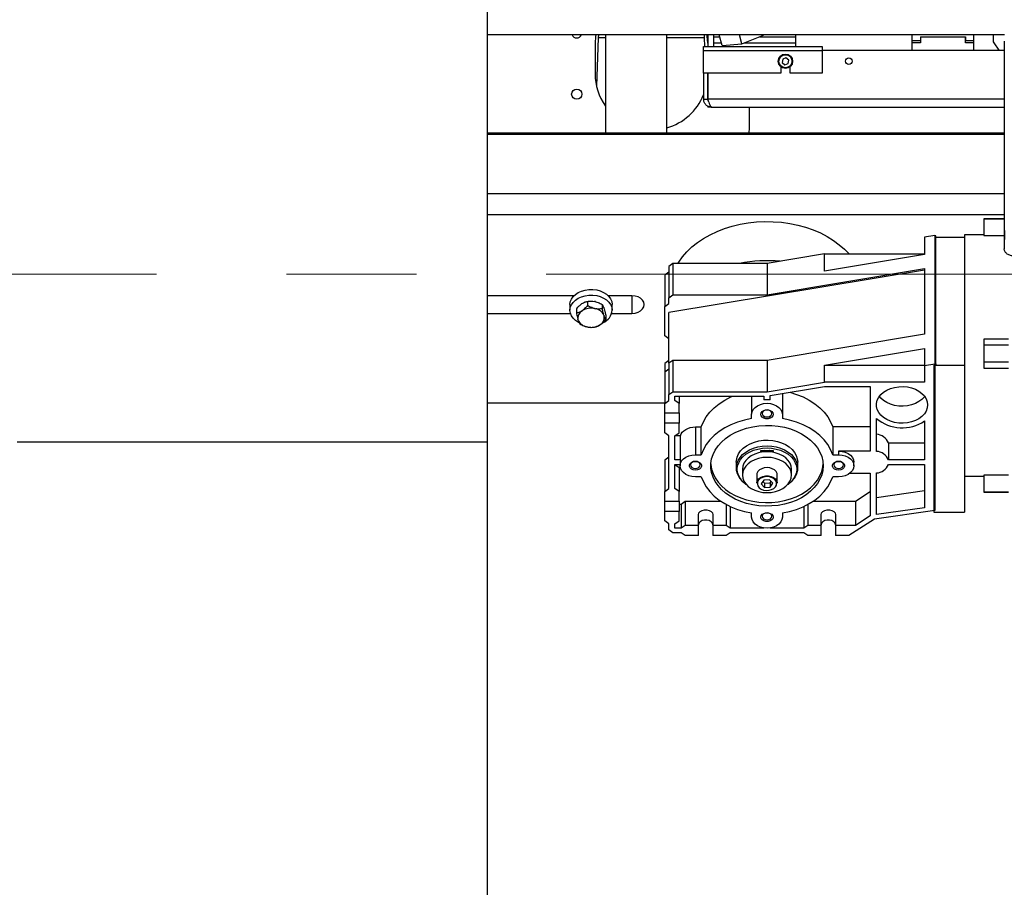
# Model space of a CAD drawing. Units: millimetres. Extents: x 20 to 410, y 10 to 287.
# Drawn here: x 260 to 279, y 236 to 253 of the extents above; entities that cross this region are included whole.
import ezdxf

# ---------------------------------------------------------------- set-up
doc = ezdxf.new("R2010")
doc.units = ezdxf.units.MM
doc.linetypes.add('CENTERX2', pattern=[20.32, 12.7, -2.54, 2.54, -2.54])
doc.styles.add('SLDTEXTSTYLE2', font='TXT', dxfattribs={"width": 0.605})
doc.dimstyles.new('SLDDIMSTYLE0', dxfattribs={"dimtxt": 3.5, "dimasz": 3.302, "dimexe": 0, "dimexo": 0.0625, "dimgap": 0.875, "dimtad": 1, "dimdec": 3, "dimlfac": 25, "dimrnd": 1e-09, "dimzin": 12, "dimdsep": 46, "dimtxsty": 'SLDTEXTSTYLE2', "dimsah": 1, "dimcen": 0.09, "dimadec": 0, "dimazin": 3, "dimtfac": 1, "dimtdec": 3, "dimtofl": 0, "dimtmove": 0, "dimatfit": 3, "dimfxl": 1, "dimfrac": 2, "dimtolj": 1, "dimtzin": 12, "dimarcsym": 0})
doc.dimstyles.new('SLDDIMSTYLE2', dxfattribs={"dimtxt": 3.5, "dimasz": 3.302, "dimexe": 0, "dimexo": 0.0625, "dimgap": 0.875, "dimtad": 1, "dimdec": 0, "dimlfac": 25, "dimrnd": 1e-09, "dimzin": 12, "dimdsep": 46, "dimtxsty": 'SLDTEXTSTYLE2', "dimsah": 1, "dimcen": 0.09, "dimadec": 0, "dimazin": 3, "dimtfac": 1, "dimtdec": 0, "dimtmove": 0, "dimatfit": 0, "dimfxl": 1, "dimfrac": 2, "dimtolj": 1, "dimtzin": 12, "dimarcsym": 0})
doc.dimstyles.new('SLDDIMSTYLE3', dxfattribs={"dimtxt": 3.5, "dimasz": 3.302, "dimexe": 0, "dimexo": 0.0625, "dimgap": 0.875, "dimtad": 1, "dimdec": 0, "dimlfac": 25, "dimrnd": 1e-09, "dimzin": 12, "dimdsep": 46, "dimtxsty": 'SLDTEXTSTYLE2', "dimsah": 1, "dimcen": 0.09, "dimadec": 0, "dimazin": 3, "dimtfac": 1, "dimtdec": 0, "dimtofl": 0, "dimtmove": 0, "dimatfit": 3, "dimfxl": 1, "dimfrac": 2, "dimtolj": 1, "dimtzin": 12, "dimarcsym": 0})

# ---------------------------------------------------------------- blocks, each defined once
blk = doc.blocks.new('_D_2')
at = {"color": 7, "linetype": 'Continuous', "lineweight": 0}
for p, q in [((151.528, 245.19), (151.528, 187.73)), ((269.248, 208.67), (269.248, 187.73)), ((151.528, 188.73), (269.248, 188.73))]:
    blk.add_line(p, q, dxfattribs=at)
at = {"color": 7, "linetype": 'Continuous', "lineweight": 18}
for points in [[(151.528, 188.73), (154.83, 188.222), (154.83, 189.238)], [(269.248, 188.73), (265.946, 189.238), (265.946, 188.222)]]:
    blk.add_solid(points, dxfattribs=at)
at = {"color": 7, "linetype": 'Continuous', "lineweight": 18, "insert": (206.003, 193.241), "char_height": 3.5, "attachment_point": 1, "style": 'SLDTEXTSTYLE2'}
blk.add_mtext('2943', dxfattribs=at)
blk = doc.blocks.new('_D_3')
at = {"color": 7, "linetype": 'Continuous', "lineweight": 0}
for p, q in [((269.248, 277.79), (269.248, 187.677)), ((294.158, 247.059), (294.158, 187.677)), ((269.248, 188.677), (262.898, 188.677)), ((294.158, 188.677), (269.248, 188.677)), ((294.158, 188.677), (300.508, 188.677))]:
    blk.add_line(p, q, dxfattribs=at)
at = {"color": 7, "linetype": 'Continuous', "lineweight": 18}
for points in [[(269.248, 188.677), (265.946, 189.185), (265.946, 188.169)], [(294.158, 188.677), (297.46, 188.169), (297.46, 189.185)]]:
    blk.add_solid(points, dxfattribs=at)
at = {"color": 7, "linetype": 'Continuous', "lineweight": 18, "char_height": 3.5, "attachment_point": 1, "style": 'SLDTEXTSTYLE2'}
for s, insert in [('min.', (274.139, 193.189)), ('623', (282.69, 193.189)), ('max. 665', (273.59, 187.745))]:
    blk.add_mtext(s, dxfattribs=dict(at, insert=insert))
blk = doc.blocks.new('_D_5')
at = {"color": 7, "linetype": 'Continuous', "lineweight": 0}
for p, q in [((290.75, 261.474), (306.085, 261.474)), ((305.085, 207.87), (305.085, 261.474)), ((260.148, 207.87), (306.085, 207.87))]:
    blk.add_line(p, q, dxfattribs=at)
at = {"color": 7, "linetype": 'Continuous', "lineweight": 18}
for points in [[(305.085, 261.474), (304.577, 258.172), (305.593, 258.172)], [(305.085, 207.87), (305.593, 211.172), (304.577, 211.172)]]:
    blk.add_solid(points, dxfattribs=at)
at = {"color": 7, "linetype": 'Continuous', "lineweight": 18, "char_height": 3.5, "attachment_point": 1, "rotation": 90, "style": 'SLDTEXTSTYLE2'}
for s, insert in [('max. 1428', (306.017, 225.463)), ('1340', (300.572, 234.563)), ('min.', (300.572, 226.012))]:
    blk.add_mtext(s, dxfattribs=dict(at, insert=insert))
blk = doc.blocks.new('_D_7')
at = {"color": 7, "linetype": 'Continuous', "lineweight": 0}
for p, q in [((215.03, 248.451), (215.03, 197.653)), ((293.27, 248.451), (293.27, 197.653)), ((215.03, 198.653), (293.27, 198.653))]:
    blk.add_line(p, q, dxfattribs=at)
at = {"color": 7, "linetype": 'Continuous', "lineweight": 18}
for points in [[(215.03, 198.653), (218.332, 198.145), (218.332, 199.161)], [(293.27, 198.653), (289.968, 199.161), (289.968, 198.145)]]:
    blk.add_solid(points, dxfattribs=at)
at = {"color": 7, "linetype": 'Continuous', "lineweight": 18, "insert": (249.765, 203.165), "char_height": 3.5, "attachment_point": 1, "style": 'SLDTEXTSTYLE2'}
blk.add_mtext('1956', dxfattribs=at)

msp = doc.modelspace()

# ---------------------------------------------------------------- linework, layer by layer
at = {"color": 7, "linetype": 'Continuous', "lineweight": 25}
for p, q in [((269.24786, 245.190363), (269.24786, 277.790363)), ((279.356721, 253.150363), (269.24786, 253.150363)), ((271.349845, 252.990363), (271.349845, 252.390363)), ((271.409698, 253.09265), (271.376733, 252.148641)), ((271.413321, 253.150363), (271.409698, 253.09265)), ((271.549845, 253.150363), (271.549845, 251.229154)), ((272.749845, 251.229154), (272.749845, 253.150363)), ((273.489992, 253.09265), (273.486369, 253.150363)), ((273.495869, 252.924363), (273.489992, 253.09265)), ((273.549845, 253.150363), (273.549845, 252.924363)), ((273.669845, 253.114055), (273.669845, 253.150363)), ((273.669845, 252.994055), (273.669845, 253.114055)), ((273.669845, 252.924363), (273.669845, 252.994055)), ((273.834799, 252.944838), (273.775866, 253.150363)), ((273.834799, 252.944838), (274.219903, 252.973485)), ((274.219903, 252.973485), (274.169184, 253.150363)), ((274.219903, 252.973485), (274.641947, 253.141774)), ((274.641947, 253.141774), (274.639485, 253.150363)), ((274.641947, 253.141774), (274.644219, 253.150363)), ((275.269845, 253.150363), (275.269845, 253.114055)), ((275.269845, 253.114055), (275.269845, 252.994055)), ((275.269845, 252.994055), (275.269845, 252.924363)), ((277.549845, 253.034363), (277.549845, 253.150363)), ((277.709845, 253.034363), (277.549845, 253.034363)), ((277.549845, 252.994363), (277.549845, 253.034363)), ((277.549845, 252.854363), (277.549845, 252.994363)), ((277.709845, 252.994363), (277.549845, 252.994363)), ((277.709845, 253.114363), (277.709845, 252.994363)), ((277.709845, 253.114363), (278.589845, 253.114363)), ((277.709845, 253.114363), (277.709845, 253.034363)), ((278.589845, 252.994363), (278.589845, 253.114363)), ((278.589845, 253.114363), (278.589845, 253.034363)), ((278.749845, 253.034363), (278.589845, 253.034363)), ((278.749845, 252.994363), (278.589845, 252.994363)), ((278.749845, 253.150363), (278.749845, 253.034363)), ((278.749845, 253.034363), (278.749845, 252.994363)), ((278.749845, 252.994363), (278.749845, 252.854363)), ((279.129845, 253.150363), (279.129845, 253.039231)), ((279.144313, 252.993345), (279.241629, 252.854363)), ((279.349845, 253.028133), (279.349845, 248.963347)), ((273.469845, 252.924363), (275.789845, 252.924363)), ((273.469845, 252.844363), (273.469845, 252.924363)), ((273.469845, 252.404363), (273.469845, 252.844363)), ((273.469845, 252.844363), (275.789845, 252.844363)), ((275.789845, 252.924363), (275.789845, 252.844363)), ((275.789845, 252.854363), (279.349845, 252.854363)), ((275.789845, 252.844363), (275.789845, 252.404363)), ((277.549845, 252.854363), (278.749845, 252.854363)), ((275.016294, 252.678321), (275.005001, 252.609966)), ((275.005001, 252.609966), (275.058552, 252.566008)), ((275.081139, 252.702718), (275.016294, 252.678321)), ((275.058552, 252.566008), (275.123396, 252.590405)), ((275.134689, 252.65876), (275.081139, 252.702718)), ((275.123396, 252.590405), (275.134689, 252.65876)), ((274.979845, 252.404363), (273.469845, 252.404363)), ((273.469845, 252.404363), (273.469845, 251.894363)), ((273.549845, 252.404363), (273.549845, 251.894363)), ((273.550245, 251.894363), (273.550245, 252.404363)), ((274.979845, 252.527125), (274.979845, 252.404363)), ((275.159845, 252.404363), (275.159845, 252.527125)), ((275.789845, 252.404363), (275.159845, 252.404363)), ((273.469845, 251.894363), (273.549845, 251.894363)), ((273.549845, 251.894363), (273.549845, 251.883622)), ((273.549845, 251.759084), (273.549845, 251.734363)), ((273.629845, 251.734363), (273.549845, 251.734363)), ((273.629845, 251.734363), (279.349845, 251.734363)), ((274.369845, 251.310363), (274.369845, 251.734363)), ((279.349845, 251.229154), (269.24786, 251.229154)), ((269.24786, 250.047814), (279.349845, 250.047814)), ((279.349845, 249.630195), (269.24786, 249.630195)), ((279.349845, 249.553763), (278.949845, 249.553763)), ((278.949845, 249.553763), (278.949845, 249.550953)), ((278.949845, 249.550953), (279.349845, 249.550953)), ((278.949845, 249.550953), (278.949845, 249.228727)), ((277.989845, 249.225765), (277.789845, 249.192492)), ((277.789845, 249.192492), (277.789845, 248.858397)), ((277.989845, 249.225765), (277.989845, 246.720054)), ((278.009845, 249.222937), (277.989845, 249.222937)), ((278.009845, 246.72001), (278.009845, 249.222937)), ((278.009845, 249.197045), (278.569845, 249.197045)), ((278.949845, 249.241532), (278.569845, 249.241532)), ((278.569845, 249.241532), (278.569845, 244.532773)), ((278.949845, 249.228727), (279.349845, 249.228727)), ((275.83195, 248.866759), (274.709845, 248.680076)), ((275.83195, 248.532664), (275.83195, 248.866759)), ((275.83195, 248.866759), (277.789845, 248.866759)), ((277.789845, 248.858397), (275.83195, 248.532664)), ((272.869845, 248.680076), (272.789845, 248.622635)), ((272.789845, 248.622635), (272.789845, 248.010128)), ((277.789845, 248.551384), (272.789845, 247.722554)), ((272.869845, 248.680076), (272.869845, 248.067569)), ((274.709845, 248.680076), (272.869845, 248.680076)), ((274.709845, 248.680076), (274.709845, 248.067569)), ((274.709845, 248.067569), (277.789845, 248.579984)), ((277.789845, 248.579984), (277.789845, 247.299288)), ((272.789845, 248.507753), (272.709845, 248.450312)), ((272.709845, 248.450312), (272.709845, 247.837805)), ((270.934966, 248.050569), (269.24786, 248.050569)), ((272.069845, 248.050569), (271.604724, 248.050569)), ((272.789845, 248.010128), (272.869845, 248.067569)), ((272.789845, 247.895246), (272.789845, 248.010128)), ((272.869845, 248.067569), (274.709845, 248.067569)), ((270.857845, 247.878246), (270.857845, 247.766881)), ((270.982388, 247.792876), (270.982388, 247.709353)), ((271.099589, 247.89983), (271.083924, 247.889256)), ((271.201125, 247.940528), (271.201125, 247.857004)), ((271.355147, 247.935048), (271.334561, 247.939501)), ((271.334561, 247.800295), (271.355147, 247.795842)), ((271.488582, 247.878339), (271.488582, 247.794815)), ((271.520482, 247.808774), (271.525403, 247.793746)), ((271.681845, 247.766881), (271.681845, 247.878246)), ((272.709845, 247.837805), (272.789845, 247.895246)), ((272.709845, 247.263396), (272.709845, 247.837805)), ((269.24786, 247.705923), (270.866687, 247.705923)), ((271.019209, 247.569078), (271.014287, 247.584105)), ((271.083924, 247.75005), (271.099589, 247.760624)), ((271.520482, 247.669568), (271.525403, 247.65454)), ((271.557302, 247.668499), (271.557302, 247.584975)), ((271.673003, 247.705923), (272.069845, 247.705923)), ((272.789845, 246.729431), (272.789845, 247.722554)), ((271.205129, 247.43835), (271.184544, 247.442804)), ((271.455766, 247.488595), (271.440101, 247.478021)), ((272.789845, 247.205955), (272.709845, 247.263396)), ((277.789845, 247.299288), (274.709845, 246.786872)), ((279.429453, 247.199878), (278.949845, 247.199878)), ((278.949845, 247.199878), (278.949845, 247.086968)), ((275.83195, 246.695143), (277.789845, 247.020875)), ((277.789845, 247.020875), (277.789845, 246.68678)), ((278.949845, 247.086968), (279.429845, 247.086968)), ((278.949845, 247.086968), (278.949845, 246.759007)), ((272.789845, 246.784525), (272.709845, 246.727084)), ((272.709845, 246.727084), (272.709845, 246.557108)), ((272.869845, 246.786872), (272.789845, 246.729431)), ((272.789845, 246.729431), (272.789845, 246.116924)), ((272.869845, 246.786872), (272.869845, 246.174365)), ((274.709845, 246.786872), (272.869845, 246.786872)), ((274.709845, 246.786872), (274.709845, 246.174365)), ((275.83195, 246.361048), (275.83195, 246.695143)), ((275.83195, 246.695143), (277.789845, 246.695143)), ((277.789845, 246.68678), (277.989845, 246.720054)), ((277.789845, 246.68678), (277.789845, 246.361048)), ((277.969845, 246.691334), (277.969845, 243.819286)), ((277.969845, 246.691334), (278.569845, 246.691334)), ((277.989845, 246.720054), (277.989845, 243.848007)), ((277.989845, 246.72001), (278.009845, 246.72001)), ((278.009845, 246.72001), (278.009845, 246.692726)), ((278.949845, 246.759007), (279.429845, 246.759007)), ((278.949845, 246.759007), (278.949845, 246.636022)), ((278.949845, 246.636022), (279.429845, 246.636022)), ((272.789845, 246.614549), (272.709845, 246.557108)), ((272.709845, 246.557108), (272.709845, 245.944601)), ((274.709845, 246.174365), (275.83195, 246.361048)), ((274.769845, 246.09815), (275.836029, 246.274887)), ((277.789845, 246.361048), (275.83195, 246.361048)), ((275.836029, 246.274887), (276.729845, 246.274887)), ((276.729845, 246.274887), (276.729845, 245.011186)), ((272.789845, 246.116924), (272.869845, 246.174365)), ((272.789845, 246.002042), (272.789845, 246.116924)), ((272.869845, 246.174365), (274.709845, 246.174365)), ((272.909845, 246.088204), (274.649845, 246.088204)), ((272.909845, 246.002042), (272.909845, 246.088204)), ((272.989845, 246.088204), (272.989845, 245.944601)), ((274.409845, 246.088204), (274.409845, 245.731396)), ((274.649845, 246.088204), (274.649845, 246.01205)), ((274.769845, 246.01205), (274.769845, 246.09815)), ((275.009845, 246.137934), (275.009845, 245.731396)), ((269.24786, 245.953974), (272.709845, 245.953974)), ((272.709845, 245.944601), (272.789845, 246.002042)), ((272.709845, 245.757918), (272.709845, 245.944601)), ((272.989845, 245.944601), (272.909845, 246.002042)), ((272.989845, 245.757918), (272.989845, 245.944601)), ((272.709845, 245.757918), (272.989845, 245.757918)), ((272.709845, 245.556875), (272.709845, 245.757918)), ((272.989845, 245.757918), (272.989845, 245.556875)), ((274.409845, 245.649153), (274.409845, 245.731396)), ((275.009845, 245.731396), (275.009845, 245.649153)), ((272.989845, 245.556875), (272.709845, 245.556875)), ((272.709845, 245.370192), (272.709845, 245.556875)), ((272.989845, 245.370192), (272.989845, 245.556875)), ((273.309845, 245.484487), (273.424388, 245.484487)), ((273.309845, 245.484487), (273.309845, 244.941583)), ((273.424388, 244.941583), (273.424388, 245.484487)), ((275.995302, 245.484487), (275.995302, 244.941583)), ((276.729845, 245.484487), (275.995302, 245.484487)), ((276.849845, 245.006834), (276.849845, 245.652653)), ((277.789845, 245.602249), (277.789845, 244.838863)), ((272.789845, 245.312751), (272.709845, 245.370192)), ((272.789845, 244.278814), (272.789845, 245.312751)), ((272.909845, 245.312751), (272.989845, 245.370192)), ((272.909845, 244.838863), (272.909845, 245.312751)), ((273.015906, 245.312164), (272.909845, 245.312164)), ((273.015906, 244.838863), (273.015906, 245.312164)), ((269.24786, 245.190363), (260.04786, 245.190363)), ((269.24786, 208.670363), (269.24786, 245.190363)), ((277.083784, 245.172958), (277.789845, 245.172958)), ((277.083784, 245.172958), (277.083784, 244.838863)), ((272.789845, 244.891321), (272.709845, 244.83388)), ((273.309845, 244.941583), (273.424388, 244.941583)), ((274.589845, 245.024198), (274.829845, 245.024198)), ((274.589845, 244.990278), (274.589845, 245.024198)), ((274.829845, 245.024198), (274.829845, 244.990278)), ((275.995302, 244.941583), (276.109845, 244.941583)), ((276.729845, 245.011186), (276.109845, 245.011186)), ((276.109845, 245.011186), (276.109845, 244.941583)), ((272.709845, 244.83388), (272.709845, 244.221373)), ((273.015906, 244.838863), (272.909845, 244.838863)), ((272.909845, 244.752702), (273.009845, 244.752702)), ((272.909845, 244.278814), (272.909845, 244.752702)), ((272.909845, 244.752115), (272.989845, 244.694674)), ((272.989845, 244.694674), (272.989845, 244.221373)), ((273.009845, 244.795782), (273.009845, 244.726179)), ((274.109845, 244.795782), (274.109845, 244.684429)), ((275.309845, 244.684429), (275.309845, 244.795782)), ((276.409845, 244.726179), (276.409845, 244.795782)), ((277.789845, 244.838863), (277.083784, 244.838863)), ((277.083784, 244.752702), (277.789845, 244.752702)), ((277.789845, 244.752702), (277.789845, 243.905448)), ((273.424388, 244.510776), (273.309845, 244.510776)), ((274.229845, 244.656576), (274.229845, 244.545211)), ((274.509845, 244.545211), (274.509845, 244.386516)), ((274.909845, 244.386516), (274.909845, 244.545211)), ((275.189845, 244.545211), (275.189845, 244.656576)), ((276.109845, 244.510776), (275.995302, 244.510776)), ((276.330676, 244.580379), (276.729845, 244.580379)), ((276.729845, 244.580379), (276.729845, 243.746994)), ((276.849845, 243.774254), (276.849845, 244.584731)), ((278.569845, 244.532773), (278.569845, 243.819286)), ((278.569845, 244.521532), (278.949845, 244.521532)), ((279.429845, 244.543102), (278.949845, 244.543102)), ((278.949845, 244.543102), (278.949845, 244.217208)), ((274.183824, 244.477196), (274.200183, 244.455788)), ((274.64541, 244.446964), (274.594645, 244.372497)), ((274.594645, 244.372497), (274.65908, 244.303697)), ((274.627598, 244.420835), (274.65908, 244.387221)), ((274.760611, 244.45263), (274.64541, 244.446964)), ((274.65908, 244.387221), (274.77428, 244.392887)), ((274.65908, 244.387221), (274.65908, 244.303697)), ((274.65908, 244.303697), (274.77428, 244.309364)), ((274.825045, 244.38383), (274.760611, 244.45263)), ((274.77428, 244.392887), (274.792092, 244.419016)), ((274.77428, 244.392887), (274.77428, 244.309364)), ((274.77428, 244.309364), (274.825045, 244.38383)), ((274.909377, 244.396331), (274.909845, 244.386516)), ((275.219507, 244.455788), (275.235866, 244.477196)), ((272.709845, 244.221373), (272.789845, 244.278814)), ((272.709845, 244.03469), (272.709845, 244.221373)), ((272.989845, 244.221373), (272.909845, 244.278814)), ((272.989845, 244.03469), (272.989845, 244.221373)), ((276.441845, 244.034103), (276.729845, 244.220295)), ((276.849845, 244.108349), (277.789845, 244.239542)), ((278.949845, 244.217208), (279.429845, 244.217208)), ((278.949845, 244.217208), (278.949845, 244.2093)), ((278.949845, 244.2093), (279.429845, 244.2093)), ((272.709845, 244.03469), (272.989845, 244.03469)), ((272.709845, 243.833646), (272.709845, 244.03469)), ((272.989845, 244.03469), (272.989845, 243.833646)), ((272.989845, 243.976662), (273.029845, 243.976662)), ((273.029845, 243.976662), (273.109845, 244.034103)), ((273.029845, 243.976662), (273.029845, 243.503361)), ((273.109845, 244.034103), (273.807993, 244.034103)), ((273.109845, 244.034103), (273.109845, 243.560802)), ((273.909845, 243.972301), (273.909845, 243.560802)), ((273.989845, 243.93181), (273.989845, 243.503361)), ((275.429845, 243.93181), (275.429845, 243.503361)), ((275.509845, 243.972301), (275.509845, 243.560802)), ((275.611698, 244.034103), (276.441845, 244.034103)), ((276.441845, 244.034103), (276.441845, 243.560802)), ((272.989845, 243.833646), (272.709845, 243.833646)), ((272.709845, 243.646963), (272.709845, 243.833646)), ((272.989845, 243.646963), (272.989845, 243.833646)), ((273.369845, 243.560802), (273.369845, 243.769611)), ((273.649845, 243.769611), (273.649845, 243.560802)), ((274.409845, 243.720963), (274.409845, 243.803206)), ((275.009845, 243.803206), (275.009845, 243.720963)), ((275.769845, 243.560802), (275.769845, 243.769611)), ((276.049845, 243.769611), (276.049845, 243.560802)), ((276.729845, 243.746994), (276.441845, 243.560802)), ((277.989845, 243.848007), (276.809845, 243.683009)), ((277.789845, 243.905448), (276.849845, 243.774254)), ((277.969845, 243.819286), (278.569845, 243.819286)), ((272.789845, 243.589522), (272.709845, 243.646963)), ((272.789845, 243.47464), (272.789845, 243.589522)), ((272.909845, 243.589522), (272.989845, 243.646963)), ((272.909845, 243.503361), (272.909845, 243.589522)), ((273.109845, 243.560802), (273.029845, 243.503361)), ((273.369845, 243.560802), (273.109845, 243.560802)), ((273.369845, 243.359759), (273.369845, 243.560802)), ((273.909845, 243.560802), (273.649845, 243.560802)), ((273.649845, 243.560802), (273.649845, 243.359759)), ((273.989845, 243.503361), (273.909845, 243.560802)), ((275.509845, 243.560802), (275.429845, 243.503361)), ((275.769845, 243.560802), (275.509845, 243.560802)), ((275.769845, 243.359759), (275.769845, 243.560802)), ((276.049845, 243.560802), (276.049845, 243.359759)), ((276.441845, 243.560802), (276.049845, 243.560802)), ((276.809845, 243.683009), (276.309845, 243.359759)), ((272.869845, 243.4172), (272.789845, 243.47464)), ((273.029845, 243.4172), (272.869845, 243.4172)), ((273.029845, 243.503361), (272.909845, 243.503361)), ((273.109845, 243.359759), (273.029845, 243.4172)), ((273.369845, 243.359759), (273.109845, 243.359759)), ((273.909845, 243.359759), (273.649845, 243.359759)), ((273.989845, 243.4172), (273.909845, 243.359759)), ((274.649845, 243.503361), (273.989845, 243.503361)), ((275.429845, 243.4172), (273.989845, 243.4172)), ((274.649845, 243.509911), (274.649845, 243.503361)), ((274.769845, 243.503361), (274.769845, 243.509911)), ((275.429845, 243.503361), (274.769845, 243.503361)), ((275.509845, 243.359759), (275.429845, 243.4172)), ((275.769845, 243.359759), (275.509845, 243.359759)), ((276.309845, 243.359759), (276.049845, 243.359759))]:
    msp.add_line(p, q, dxfattribs=at)
at = {"color": 8, "linetype": 'Continuous', "lineweight": 25}
for p, q in [((271.409927, 253.098697), (271.549845, 253.098697)), ((272.749845, 253.098697), (273.489763, 253.098697)), ((273.669845, 253.114055), (273.786277, 253.114055)), ((273.669845, 252.994055), (273.820686, 252.994055)), ((274.27149, 252.994055), (275.269845, 252.994055)), ((274.572432, 253.114055), (275.269845, 253.114055)), ((279.349845, 251.894363), (273.550245, 251.894363)), ((269.24786, 251.206595), (279.349845, 251.206595)), ((272.069845, 248.050569), (272.069845, 247.705923))]:
    msp.add_line(p, q, dxfattribs=at)
at = {"color": 7, "linetype": 'CENTERX2', "lineweight": 18}
msp.add_line((148.474971, 248.470363), (298.88308, 248.470363), dxfattribs=at)
at = {"color": 7, "linetype": 'Continuous', "lineweight": 25, "flags": 128}
for points in [[(271.361544, 253.150363), (271.357283, 253.118065), (271.349845, 252.990363)], [(273.549845, 252.990363), (273.542407, 253.118065), (273.538147, 253.150363)], [(274.359369, 251.229154), (274.363696, 251.247934), (274.369845, 251.310363)], [(272.967046, 248.680076), (272.983092, 248.705875), (273.057625, 248.81035), (273.144391, 248.909838), (273.242748, 249.003602), (273.351966, 249.090947), (273.471237, 249.171228), (273.599679, 249.24385), (273.736339, 249.308276), (273.880208, 249.364027), (274.030218, 249.410692), (274.185261, 249.447925), (274.344187, 249.475451), (274.505821, 249.493065), (274.668965, 249.500637), (274.832411, 249.498112), (274.99495, 249.485507), (275.155379, 249.462916), (275.312509, 249.430507), (275.465176, 249.388519), (275.612252, 249.337263), (275.752647, 249.277119), (275.885321, 249.208532), (276.009292, 249.132009), (276.123643, 249.048118), (276.227526, 248.95748), (276.314914, 248.866759)], [(270.857845, 247.878246), (270.86426, 247.930243), (270.884472, 247.982868), (270.917808, 248.031931), (270.963132, 248.07576), (271.018901, 248.112863), (271.083216, 248.141976), (271.153886, 248.162108), (271.228505, 248.172574), (271.304531, 248.173017), (271.379377, 248.163422), (271.450492, 248.144115), (271.515456, 248.115754), (271.572056, 248.079306), (271.618364, 248.036011), (271.652804, 247.987343), (271.674203, 247.93496), (271.681832, 247.880645)], [(271.03661, 247.523026), (271.024234, 247.529373), (270.967635, 247.565821), (270.921326, 247.609117), (270.886886, 247.657785), (270.865488, 247.710168), (270.857859, 247.764482), (270.86426, 247.818878), (270.884472, 247.871503), (270.917808, 247.920566), (270.963132, 247.964395), (271.018901, 248.001498), (271.083216, 248.030611), (271.153886, 248.050743), (271.228505, 248.061209), (271.304531, 248.061652), (271.379377, 248.052057), (271.450492, 248.03275), (271.515456, 248.004389), (271.572056, 247.967941), (271.618364, 247.924646), (271.652804, 247.875978), (271.674203, 247.823595), (271.681832, 247.76928)], [(272.069845, 247.705923), (272.131962, 247.711795), (272.189845, 247.72901), (272.239551, 247.756396), (272.277691, 247.792085), (272.301667, 247.833646), (272.309845, 247.878246), (272.301667, 247.922847), (272.277691, 247.964408), (272.239551, 248.000097), (272.189845, 248.027482), (272.131962, 248.044697), (272.069845, 248.050569)], [(277.849845, 245.915881), (277.842653, 245.855209), (277.821284, 245.796282), (277.786352, 245.740795), (277.738863, 245.690346), (277.680182, 245.646385), (277.611999, 245.610177), (277.536273, 245.582763), (277.455185, 245.564933), (277.371066, 245.557198), (277.286336, 245.559783), (277.203434, 245.572611), (277.124743, 245.595315), (277.052529, 245.627241), (276.988867, 245.667471), (276.93559, 245.714847), (276.894231, 245.768006), (276.865979, 245.825419), (276.851646, 245.885435), (276.851646, 245.946327), (276.865979, 246.006342), (276.894231, 246.063756), (276.93559, 246.116915), (276.988867, 246.164291), (277.052529, 246.204521), (277.124743, 246.236447), (277.203434, 246.25915), (277.286336, 246.271979), (277.371066, 246.274563), (277.455185, 246.266829), (277.536273, 246.248999), (277.611999, 246.221585), (277.680182, 246.185377), (277.738863, 246.141416), (277.786352, 246.090966), (277.821284, 246.03548), (277.842653, 245.976553), (277.849845, 245.915881)], [(273.424388, 245.484487), (273.465629, 245.585602), (273.522247, 245.682805), (273.593541, 245.774895), (273.678631, 245.860734), (273.776464, 245.939262), (273.885832, 246.009507), (274.005384, 246.070603), (274.045815, 246.088204)], [(275.153443, 246.161737), (275.286049, 246.121793), (275.414306, 246.070603), (275.533858, 246.009507), (275.643226, 245.939262), (275.741059, 245.860734), (275.826149, 245.774895), (275.897443, 245.682805), (275.954061, 245.585602), (275.995302, 245.484487)], [(277.79242, 246.082928), (277.786352, 246.07489), (277.738863, 246.024441), (277.680182, 245.98048), (277.611999, 245.944272), (277.536273, 245.916858), (277.455185, 245.899028), (277.371066, 245.891293), (277.286336, 245.893878), (277.203434, 245.906706), (277.124743, 245.92941), (277.052529, 245.961336), (276.988867, 246.001566), (276.93559, 246.048941), (276.90727, 246.082928)], [(274.409845, 245.731396), (274.417367, 245.779328), (274.439554, 245.824856), (274.475296, 245.865698), (274.522798, 245.899805), (274.57968, 245.925468), (274.643089, 245.941399), (274.709845, 245.946799), (274.776601, 245.941399), (274.84001, 245.925468), (274.896892, 245.899805), (274.944395, 245.865698), (274.980136, 245.824856), (275.002323, 245.779328), (275.009845, 245.731396)], [(274.589845, 245.731396), (274.597082, 245.760865), (274.61792, 245.786779), (274.649845, 245.806014), (274.689007, 245.816248), (274.730683, 245.816248), (274.769845, 245.806014), (274.80177, 245.786779), (274.822608, 245.760865), (274.829845, 245.731396), (274.822608, 245.701927), (274.80177, 245.676012), (274.769845, 245.656778), (274.730683, 245.646543), (274.689007, 245.646543), (274.649845, 245.656778), (274.61792, 245.676012), (274.597082, 245.701927), (274.589845, 245.731396)], [(274.805645, 245.74824), (274.798353, 245.774563), (274.777586, 245.796879), (274.746506, 245.811789), (274.709845, 245.817025), (274.673184, 245.811789), (274.642104, 245.796879), (274.621337, 245.774563), (274.614045, 245.74824), (274.621337, 245.721917), (274.642104, 245.699601), (274.673184, 245.68469), (274.709845, 245.679454), (274.746506, 245.68469), (274.777586, 245.699601), (274.798353, 245.721917), (274.805645, 245.74824)], [(273.015906, 245.312164), (273.030423, 245.347486), (273.053108, 245.380516), (273.083297, 245.410289), (273.120108, 245.435934), (273.162466, 245.456702), (273.209132, 245.471986), (273.258742, 245.481339), (273.309845, 245.484487)], [(274.409845, 245.649153), (274.269019, 245.619541), (274.133641, 245.578889), (274.005384, 245.527699), (273.885832, 245.466603), (273.776464, 245.396358), (273.678631, 245.31783), (273.593541, 245.231991), (273.522247, 245.139901), (273.465629, 245.042697), (273.424388, 244.941583)], [(275.809845, 244.726179), (275.802675, 244.636147), (275.781258, 244.547289), (275.745874, 244.460763), (275.696983, 244.377697), (275.635224, 244.299174), (275.561401, 244.226218), (275.476476, 244.159779), (275.381558, 244.100725), (275.277882, 244.049824), (275.166802, 244.00774), (275.049764, 243.975022), (274.928295, 243.952097), (274.803978, 243.939263), (274.678433, 243.936688), (274.553299, 243.944405), (274.430205, 243.962314), (274.310757, 243.990181), (274.196511, 244.027643), (274.088958, 244.074211), (273.989498, 244.129278), (273.89943, 244.192127), (273.819926, 244.261939), (273.752024, 244.337802), (273.696609, 244.418729), (273.654403, 244.503663), (273.625956, 244.591499), (273.611639, 244.68109), (273.611639, 244.771269), (273.625956, 244.86086), (273.654403, 244.948695), (273.696609, 245.03363), (273.752024, 245.114556), (273.819926, 245.19042), (273.89943, 245.260231), (273.989498, 245.32308), (274.088958, 245.378148), (274.196511, 245.424716), (274.310757, 245.462178), (274.430205, 245.490044), (274.553299, 245.507953), (274.678433, 245.51567), (274.803978, 245.513095), (274.928295, 245.500261), (275.049764, 245.477336), (275.166802, 245.444618), (275.277882, 245.402535), (275.381558, 245.351634), (275.476476, 245.292579), (275.561401, 245.226141), (275.635224, 245.153184), (275.696983, 245.074661), (275.745874, 244.991595), (275.781258, 244.905069), (275.802675, 244.816211), (275.809845, 244.726179)], [(275.995302, 244.941583), (275.954061, 245.042697), (275.897443, 245.139901), (275.826149, 245.231991), (275.741059, 245.31783), (275.643226, 245.396358), (275.533858, 245.466603), (275.414306, 245.527699), (275.286049, 245.578889), (275.150671, 245.619541), (275.009845, 245.649153)], [(274.109845, 244.795782), (274.111606, 244.82876), (274.125628, 244.893943), (274.153344, 244.956825), (274.194103, 245.015933), (274.246952, 245.06988), (274.31065, 245.117403), (274.383705, 245.157387), (274.464404, 245.188895), (274.550856, 245.21119), (274.641035, 245.223747), (274.732827, 245.226273), (274.82408, 245.218709), (274.912655, 245.201232), (274.996477, 245.174252), (275.07358, 245.1384), (275.142158, 245.094518), (275.200603, 245.043634), (275.247544, 244.98694), (275.281883, 244.925766), (275.302813, 244.861545), (275.309845, 244.795782), (275.309845, 244.795782)], [(274.109845, 244.795782), (274.111606, 244.82876), (274.125628, 244.893943), (274.153344, 244.956825), (274.194103, 245.015933), (274.246952, 245.06988), (274.31065, 245.117403), (274.383705, 245.157387), (274.464404, 245.188895), (274.550856, 245.21119), (274.641035, 245.223747), (274.732827, 245.226273), (274.82408, 245.218709), (274.912655, 245.201232), (274.996477, 245.174252), (275.07358, 245.1384), (275.142158, 245.094518), (275.200603, 245.043634), (275.247544, 244.98694), (275.281883, 244.925766), (275.302813, 244.861545), (275.309845, 244.795782), (275.309845, 244.795782)], [(274.183824, 244.477196), (274.162343, 244.508199), (274.131293, 244.570273), (274.113804, 244.635022), (274.110285, 244.70093), (274.12082, 244.766451), (274.145161, 244.830049), (274.182738, 244.890234), (274.232669, 244.945595), (274.293786, 244.994835), (274.364654, 245.036799), (274.443613, 245.070503), (274.528813, 245.095159), (274.618256, 245.110187), (274.709845, 245.115236)], [(274.709845, 245.115236), (274.801435, 245.110187), (274.890877, 245.095159), (274.976077, 245.070503), (275.055036, 245.036799), (275.125905, 244.994835), (275.187021, 244.945595), (275.236952, 244.890234), (275.274529, 244.830049), (275.29887, 244.766451), (275.309405, 244.70093), (275.305886, 244.635022), (275.288397, 244.570273), (275.257347, 244.508199), (275.235866, 244.477196)], [(273.309845, 244.510776), (273.243089, 244.516176), (273.17968, 244.532107), (273.122798, 244.55777), (273.075296, 244.591877), (273.039554, 244.632719), (273.017367, 244.678247), (273.009845, 244.726179), (273.017367, 244.774111), (273.039554, 244.819639), (273.075296, 244.860481), (273.122798, 244.894589), (273.17968, 244.920251), (273.243089, 244.936182), (273.309845, 244.941583)], [(274.312424, 244.351939), (274.298776, 244.361423), (274.239531, 244.411229), (274.191867, 244.467076), (274.156958, 244.52759), (274.135662, 244.591279), (274.128505, 244.656576), (274.135662, 244.721873), (274.156958, 244.785563), (274.191867, 244.846076), (274.239531, 244.901923), (274.298776, 244.951729), (274.368142, 244.994267), (274.445922, 245.02849), (274.530201, 245.053556), (274.618904, 245.068846), (274.709845, 245.073985)], [(274.708493, 245.00122), (274.625163, 244.995816), (274.544406, 244.980104), (274.468675, 244.954561), (274.400272, 244.919965), (274.341276, 244.877366), (274.293479, 244.828058), (274.258332, 244.773539), (274.236904, 244.715467), (274.229845, 244.656576)], [(274.708493, 244.889856), (274.625163, 244.884451), (274.544406, 244.868739), (274.468675, 244.843197), (274.400272, 244.8086), (274.341276, 244.766001), (274.293479, 244.716693), (274.258332, 244.662174), (274.236904, 244.604102), (274.229847, 244.54424), (274.237374, 244.484408), (274.259257, 244.426424), (274.294831, 244.372048), (274.343014, 244.322934), (274.402344, 244.280574), (274.471017, 244.246255), (274.546947, 244.221019), (274.627826, 244.205634), (274.711197, 244.200567), (274.794528, 244.205971), (274.875285, 244.221684), (274.951015, 244.247226), (275.019418, 244.281822), (275.078414, 244.324422), (275.126212, 244.37373), (275.161358, 244.428248), (275.182786, 244.48632), (275.189843, 244.546182), (275.182316, 244.606014), (275.160433, 244.663999), (275.12486, 244.718374), (275.076676, 244.767488), (275.017346, 244.809848), (274.948673, 244.844167), (274.872744, 244.869403), (274.791864, 244.884788), (274.708493, 244.889856)], [(274.662689, 245.024198), (274.61961, 245.018174), (274.589845, 245.011642)], [(275.189845, 244.656576), (275.189843, 244.657547), (275.182316, 244.717379), (275.160433, 244.775364), (275.12486, 244.829739), (275.076676, 244.878853), (275.017346, 244.921213), (274.948673, 244.955532), (274.872744, 244.980768), (274.791864, 244.996153), (274.708493, 245.00122)], [(274.709845, 245.073985), (274.800787, 245.068846), (274.889489, 245.053556), (274.973768, 245.02849), (275.051548, 244.994267), (275.120915, 244.951729), (275.180159, 244.901923), (275.227823, 244.846076), (275.262732, 244.785563), (275.284028, 244.721873), (275.291185, 244.656576), (275.284028, 244.591279), (275.262732, 244.52759), (275.227823, 244.467076), (275.180159, 244.411229), (275.120915, 244.361423), (275.107266, 244.351939)], [(274.829845, 245.011642), (274.764359, 245.023445), (274.757001, 245.024198)], [(276.109845, 245.011186), (276.176601, 245.005785), (276.24001, 244.989854), (276.296892, 244.964192), (276.344395, 244.930084), (276.380136, 244.889242), (276.402323, 244.843714), (276.409845, 244.795782)], [(276.109845, 244.941583), (276.176601, 244.936182), (276.24001, 244.920251), (276.296892, 244.894589), (276.344395, 244.860481), (276.380136, 244.819639), (276.402323, 244.774111), (276.409845, 244.726179), (276.402323, 244.678247), (276.380136, 244.632719), (276.344395, 244.591877), (276.296892, 244.55777), (276.24001, 244.532107), (276.176601, 244.516176), (276.109845, 244.510776)], [(273.309845, 244.640018), (273.268803, 244.645214), (273.232711, 244.660176), (273.205922, 244.683099), (273.191668, 244.711217), (273.191668, 244.741141), (273.205922, 244.76926), (273.232711, 244.792183), (273.268803, 244.807145), (273.309845, 244.812341), (273.350888, 244.807145), (273.38698, 244.792183), (273.413768, 244.76926), (273.428022, 244.741141), (273.428022, 244.711217), (273.413768, 244.683099), (273.38698, 244.660176), (273.350888, 244.645214), (273.309845, 244.640018)], [(273.309845, 244.811809), (273.273184, 244.806573), (273.242104, 244.791662), (273.221337, 244.769346), (273.214045, 244.743023), (273.221337, 244.7167), (273.242104, 244.694384), (273.273184, 244.679474), (273.309845, 244.674238), (273.346506, 244.679474), (273.377586, 244.694384), (273.398353, 244.7167), (273.405645, 244.743023), (273.398353, 244.769346), (273.377586, 244.791662), (273.346506, 244.806573), (273.309845, 244.811809)], [(273.610913, 244.760981), (273.611639, 244.750693), (273.625956, 244.661102), (273.654403, 244.573266), (273.696609, 244.488332), (273.752024, 244.407405), (273.819926, 244.331542), (273.89943, 244.261731), (273.989498, 244.198881), (274.088958, 244.143814), (274.196511, 244.097246), (274.310757, 244.059784), (274.430205, 244.031917), (274.553299, 244.014008), (274.678433, 244.006291), (274.803978, 244.008867), (274.928295, 244.0217), (275.049764, 244.044625), (275.166802, 244.077343), (275.277882, 244.119427), (275.381558, 244.170328), (275.476476, 244.229382), (275.561401, 244.295821), (275.635224, 244.368777), (275.696983, 244.4473), (275.745874, 244.530366), (275.781258, 244.616892), (275.802675, 244.70575), (275.808777, 244.760981)], [(273.610913, 244.760981), (273.611639, 244.750693), (273.625956, 244.661102), (273.654403, 244.573266), (273.696609, 244.488332), (273.752024, 244.407405), (273.819926, 244.331542), (273.89943, 244.261731), (273.989498, 244.198881), (274.088958, 244.143814), (274.196511, 244.097246), (274.310757, 244.059784), (274.430205, 244.031917), (274.553299, 244.014008), (274.678433, 244.006291), (274.803978, 244.008867), (274.928295, 244.0217), (275.049764, 244.044625), (275.166802, 244.077343), (275.277882, 244.119427), (275.381558, 244.170328), (275.476476, 244.229382), (275.561401, 244.295821), (275.635224, 244.368777), (275.696983, 244.4473), (275.745874, 244.530366), (275.781258, 244.616892), (275.802675, 244.70575), (275.808777, 244.760981)], [(276.109845, 244.812341), (276.150888, 244.807145), (276.18698, 244.792183), (276.213768, 244.76926), (276.228022, 244.741141), (276.228022, 244.711217), (276.213768, 244.683099), (276.18698, 244.660176), (276.150888, 244.645214), (276.109845, 244.640018), (276.068803, 244.645214), (276.032711, 244.660176), (276.005922, 244.683099), (275.991668, 244.711217), (275.991668, 244.741141), (276.005922, 244.76926), (276.032711, 244.792183), (276.068803, 244.807145), (276.109845, 244.812341)], [(276.109845, 244.674238), (276.146506, 244.679474), (276.177586, 244.694384), (276.198353, 244.7167), (276.205645, 244.743023), (276.198353, 244.769346), (276.177586, 244.791662), (276.146506, 244.806573), (276.109845, 244.811809), (276.073184, 244.806573), (276.042104, 244.791662), (276.021337, 244.769346), (276.014045, 244.743023), (276.021337, 244.7167), (276.042104, 244.694384), (276.073184, 244.679474), (276.109845, 244.674238)], [(273.424388, 244.510776), (273.465629, 244.409661), (273.522247, 244.312458), (273.593541, 244.220368), (273.678631, 244.134528), (273.776464, 244.056001), (273.885832, 243.985755), (274.005384, 243.92466), (274.133641, 243.87347), (274.269019, 243.832818), (274.409845, 243.803206)], [(274.909845, 244.545211), (274.905658, 244.574443), (274.887413, 244.611291), (274.855998, 244.643238), (274.813744, 244.667916), (274.763784, 244.683492), (274.709824, 244.688814), (274.655866, 244.683484), (274.605911, 244.6679), (274.563664, 244.643217), (274.532259, 244.611264), (274.514024, 244.574413), (274.509845, 244.545211)], [(274.509845, 244.386516), (274.51031, 244.396301), (274.521386, 244.434592), (274.546439, 244.469317), (274.583611, 244.497901), (274.630146, 244.518224), (274.682591, 244.528779), (274.737058, 244.528783), (274.789506, 244.518236), (274.836047, 244.49792), (274.873227, 244.469341), (274.89829, 244.43462), (274.909377, 244.396331)], [(274.897406, 244.38739), (274.886188, 244.424957), (274.860684, 244.458733), (274.82296, 244.485983), (274.776073, 244.504497), (274.723819, 244.512777), (274.670434, 244.510151), (274.620242, 244.496832), (274.577308, 244.473899), (274.545113, 244.443211), (274.526262, 244.407253), (274.522285, 244.368938), (274.533502, 244.331371), (274.559006, 244.297594), (274.59673, 244.270345), (274.643618, 244.251831), (274.695871, 244.243551), (274.749256, 244.246177), (274.799448, 244.259496), (274.842382, 244.282428), (274.874578, 244.313117), (274.893428, 244.349075), (274.897406, 244.38739)], [(275.009845, 243.803206), (275.150671, 243.832818), (275.286049, 243.87347), (275.414306, 243.92466), (275.533858, 243.985755), (275.643226, 244.056001), (275.741059, 244.134528), (275.826149, 244.220368), (275.897443, 244.312458), (275.954061, 244.409661), (275.995302, 244.510776)], [(273.369845, 243.769611), (273.378288, 243.802939), (273.402599, 243.832247), (273.439845, 243.854), (273.485534, 243.865575), (273.534156, 243.865575), (273.579845, 243.854), (273.617091, 243.832247), (273.641402, 243.802939), (273.649845, 243.769611)], [(274.829845, 243.720963), (274.822608, 243.691494), (274.80177, 243.665579), (274.769845, 243.646345), (274.730683, 243.63611), (274.689007, 243.63611), (274.649845, 243.646345), (274.61792, 243.665579), (274.597082, 243.691494), (274.589845, 243.720963), (274.597082, 243.750432), (274.61792, 243.776346), (274.649845, 243.795581), (274.689007, 243.805815), (274.730683, 243.805815), (274.769845, 243.795581), (274.80177, 243.776346), (274.822608, 243.750432), (274.829845, 243.720963)], [(274.614045, 243.737807), (274.621337, 243.711483), (274.642104, 243.689168), (274.673184, 243.674257), (274.709845, 243.669021), (274.746506, 243.674257), (274.777586, 243.689168), (274.798353, 243.711483), (274.805645, 243.737807), (274.798353, 243.76413), (274.777586, 243.786445), (274.746506, 243.801356), (274.709845, 243.806592), (274.673184, 243.801356), (274.642104, 243.786445), (274.621337, 243.76413), (274.614045, 243.737807)], [(275.769845, 243.769611), (275.778288, 243.802939), (275.802599, 243.832247), (275.839845, 243.854), (275.885534, 243.865575), (275.934156, 243.865575), (275.979845, 243.854), (276.017091, 243.832247), (276.041402, 243.802939), (276.049845, 243.769611)], [(273.649845, 243.568568), (273.641402, 243.601896), (273.617091, 243.631204), (273.579845, 243.652957), (273.534156, 243.664532), (273.485534, 243.664532), (273.439845, 243.652957), (273.402599, 243.631204), (273.378288, 243.601896), (273.369845, 243.568568)], [(275.009845, 243.720963), (275.002323, 243.673031), (274.980136, 243.627503), (274.944395, 243.586661), (274.896892, 243.552553), (274.84001, 243.526891), (274.776601, 243.51096), (274.709845, 243.505559), (274.643089, 243.51096), (274.57968, 243.526891), (274.522798, 243.552553), (274.475296, 243.586661), (274.439554, 243.627503), (274.417367, 243.673031), (274.409845, 243.720963)], [(276.049845, 243.568568), (276.041402, 243.601896), (276.017091, 243.631204), (275.979845, 243.652957), (275.934156, 243.664532), (275.885534, 243.664532), (275.839845, 243.652957), (275.802599, 243.631204), (275.778288, 243.601896), (275.769845, 243.568568)]]:
    msp.add_lwpolyline(points, dxfattribs=at)
at = {"color": 7, "linetype": 'Continuous', "lineweight": 25}
for centre, radius in [((275.069845, 252.634363), 0.14), ((275.069845, 252.634363), 0.128), ((276.309845, 252.634363), 0.06484), ((270.989845, 251.990363), 0.1)]:
    msp.add_circle(centre, radius, dxfattribs=at)
for centre, radius, start, end in [((270.989845, 253.190363), 0.1, 203.5781785, 336.4218215), ((279.209845, 253.039231), 0.08, 180, 215), ((272.449845, 252.390363), 1.1, 180, 215.0968012), ((272.449845, 252.390363), 1.1, 285.8266201, 338.013597), ((274.709699, 246.123661), 2.61181, 84.3540862, 101.8214532), ((271.26973, 247.468584), 0.337987, 78.9412636, 120.2248729), ((271.31331, 247.569686), 0.229992, 25.739527, 79.5192347), ((271.167039, 247.617588), 0.156378, 122.1066648, 192.3637346), ((271.372651, 247.621057), 0.156378, 302.1066648, 12.3637346), ((271.391728, 247.791855), 0.290981, 292.4923896, 355.5504508), ((271.22638, 247.668959), 0.229992, 205.739527, 259.5192347), ((271.26996, 247.770061), 0.337987, 258.9412636, 300.2248729), ((274.709845, 245.600969), 0.415437, 81.6959547, 98.3040453), ((277.352925, 246.244359), 0.776663, 229.6281366, 304.233097), ((276.832712, 245.070175), 0.271296, 22.2631468, 86.3792616), ((276.832712, 244.73608), 0.271296, 22.2631468, 86.3792616), ((273.16713, 244.79562), 0.157285, 164.0418721, 179.9408303), ((276.832712, 244.855485), 0.271296, 273.6207384, 337.7368532)]:
    msp.add_arc(centre, radius, start, end, dxfattribs=at)
for points in [[(273.629845, 251.734363), (273.608879, 251.736768), (273.566947, 251.741578), (273.51406, 251.778578), (273.47706, 251.831465), (273.47225, 251.873397), (273.469845, 251.894363)], [(273.550245, 251.894363), (273.556878, 251.873397), (273.570145, 251.831465), (273.590045, 251.778578), (273.609945, 251.741578), (273.623212, 251.736768), (273.629845, 251.734363)]]:
    msp.add_open_spline(points, degree=3, dxfattribs=at)
for points, knots in [([(273.549845, 251.894363), (273.550606, 251.883633), (273.551732, 251.867769), (273.561175, 251.855352), (273.56423, 251.851334)], [0, 0, 0, 0, 0.6764358571, 1, 1, 1, 1]), ([(279.349845, 248.963347), (279.351171, 248.99189), (279.353843, 249.049392), (279.358487, 249.170943), (279.361364, 249.268275), (279.363115, 249.327481)], [0, 0, 0, 0, 0.278560535, 0.561162146, 1, 1, 1, 1]), ([(279.549955, 248.824123), (279.52371, 248.826279), (279.471372, 248.830577), (279.405131, 248.862515), (279.359168, 248.908607), (279.352959, 248.945065), (279.349845, 248.963347)], [0, 0, 0, 0, 0.250614226, 0.499787261, 0.74917715, 1, 1, 1, 1]), ([(270.982388, 247.792876), (271.001027, 247.813686), (271.033452, 247.849889), (271.068867, 247.877512), (271.083924, 247.889256)], [0, 0, 0, 0, 0.574831012, 1, 1, 1, 1]), ([(271.099589, 247.89983), (271.101788, 247.901204), (271.126342, 247.916545), (271.161344, 247.931569), (271.191355, 247.938328), (271.201125, 247.940528)], [0, 0, 0, 0, 0.0622117811, 0.6947208933, 1, 1, 1, 1]), ([(271.201125, 247.857004), (271.182486, 247.836194), (271.150061, 247.799992), (271.114646, 247.772368), (271.099589, 247.760624)], [0, 0, 0, 0, 0.574831012, 1, 1, 1, 1]), ([(271.201125, 247.940528), (271.22562, 247.943457), (271.268232, 247.948552), (271.314773, 247.942201), (271.334561, 247.939501)], [0, 0, 0, 0, 0.574831012, 1, 1, 1, 1]), ([(271.334561, 247.800295), (271.331671, 247.801031), (271.299403, 247.809245), (271.253404, 247.827799), (271.213964, 247.849832), (271.201125, 247.857004)], [0, 0, 0, 0, 0.062211781, 0.694720893, 1, 1, 1, 1]), ([(271.355147, 247.935048), (271.358036, 247.934312), (271.390304, 247.926098), (271.436303, 247.907544), (271.475743, 247.885511), (271.488582, 247.878339)], [0, 0, 0, 0, 0.062211781, 0.694720893, 1, 1, 1, 1]), ([(271.488582, 247.794815), (271.464087, 247.791886), (271.421475, 247.78679), (271.374934, 247.793141), (271.355147, 247.795842)], [0, 0, 0, 0, 0.574831012, 1, 1, 1, 1]), ([(271.488582, 247.878339), (271.48957, 247.876792), (271.497824, 247.863871), (271.508571, 247.842547), (271.518566, 247.814206), (271.520482, 247.808774)], [0, 0, 0, 0, 0.0990089007, 0.8273036211, 1, 1, 1, 1]), ([(271.520482, 247.669568), (271.515809, 247.685385), (271.504683, 247.72305), (271.494493, 247.76847), (271.488582, 247.794815)], [0, 0, 0, 0, 0.41995655, 1, 1, 1, 1]), ([(271.525403, 247.793746), (271.530075, 247.777929), (271.541202, 247.740264), (271.551392, 247.694844), (271.557302, 247.668499)], [0, 0, 0, 0, 0.41995655, 1, 1, 1, 1]), ([(271.083924, 247.75005), (271.081725, 247.748676), (271.057171, 247.733336), (271.022169, 247.718311), (270.992158, 247.711553), (270.982388, 247.709353)], [0, 0, 0, 0, 0.062211781, 0.694720893, 1, 1, 1, 1]), ([(270.982388, 247.709353), (270.983376, 247.704867), (270.991629, 247.667384), (271.002376, 247.623073), (271.012372, 247.590373), (271.014287, 247.584105)], [0, 0, 0, 0, 0.099008901, 0.827303621, 1, 1, 1, 1]), ([(271.455766, 247.488595), (271.457965, 247.49019), (271.482519, 247.507998), (271.517521, 247.540228), (271.547533, 247.573986), (271.557302, 247.584975)], [0, 0, 0, 0, 0.062211781, 0.694720893, 1, 1, 1, 1]), ([(271.557302, 247.584975), (271.556315, 247.586522), (271.548061, 247.599443), (271.537314, 247.620767), (271.527319, 247.649108), (271.525403, 247.65454)], [0, 0, 0, 0, 0.099008901, 0.827303621, 1, 1, 1, 1]), ([(271.019209, 247.569078), (271.023881, 247.556359), (271.035007, 247.526075), (271.045197, 247.509264), (271.051108, 247.499513)], [0, 0, 0, 0, 0.41995655, 1, 1, 1, 1]), ([(271.051108, 247.499513), (271.075603, 247.485985), (271.118215, 247.462452), (271.164756, 247.448665), (271.184544, 247.442804)], [0, 0, 0, 0, 0.574831012, 1, 1, 1, 1]), ([(271.205129, 247.43835), (271.208019, 247.437836), (271.240287, 247.432088), (271.286286, 247.430739), (271.325726, 247.435707), (271.338565, 247.437324)], [0, 0, 0, 0, 0.062211781, 0.694720893, 1, 1, 1, 1]), ([(271.338565, 247.437324), (271.357204, 247.441677), (271.38963, 247.44925), (271.425044, 247.469438), (271.440101, 247.478021)], [0, 0, 0, 0, 0.574831012, 1, 1, 1, 1])]:
    msp.add_open_spline(points, degree=3, knots=knots, dxfattribs=at)

# ---------------------------------------------------------------- dimensions: what is measured, and where the dimension line sits
at = {"color": 7, "linetype": 'Continuous', "lineweight": 18}
dim = msp.add_linear_dim(base=(269.24786, 183.232948), p1=(294.157845, 247.059126), p2=(269.24786, 277.790363), text='min. <>', dimstyle='SLDDIMSTYLE2', dxfattribs=at)
dim.commit()
dim.dimension.update_dxf_attribs({"geometry": '_D_3', "text_midpoint": (281.702853, 183.232948), "dimtype": 160})
dim = msp.add_linear_dim(base=(310.528458, 261.474363), p1=(260.14786, 207.870363), p2=(290.749845, 261.474363), angle=90, text='min. <>', dimstyle='SLDDIMSTYLE3', dxfattribs=at)
dim.commit()
dim.dimension.update_dxf_attribs({"geometry": '_D_5', "text_midpoint": (310.528458, 234.672363), "dimtype": 160})
for base, p1, p2, picture, middle in [((293.269845, 198.653229), (215.029845, 248.451187), (293.269845, 248.451187), '_D_7', (254.149845, 198.653229)), ((269.24786, 188.729526), (151.52786, 245.190363), (269.24786, 208.670363), '_D_2', (210.38786, 188.729526))]:
    dim = msp.add_linear_dim(base=base, p1=p1, p2=p2, dimstyle='SLDDIMSTYLE0', dxfattribs=at)
    dim.commit()
    dim.dimension.update_dxf_attribs({"geometry": picture, "text_midpoint": middle, "dimtype": 160})

doc.saveas('drawing.dxf')
